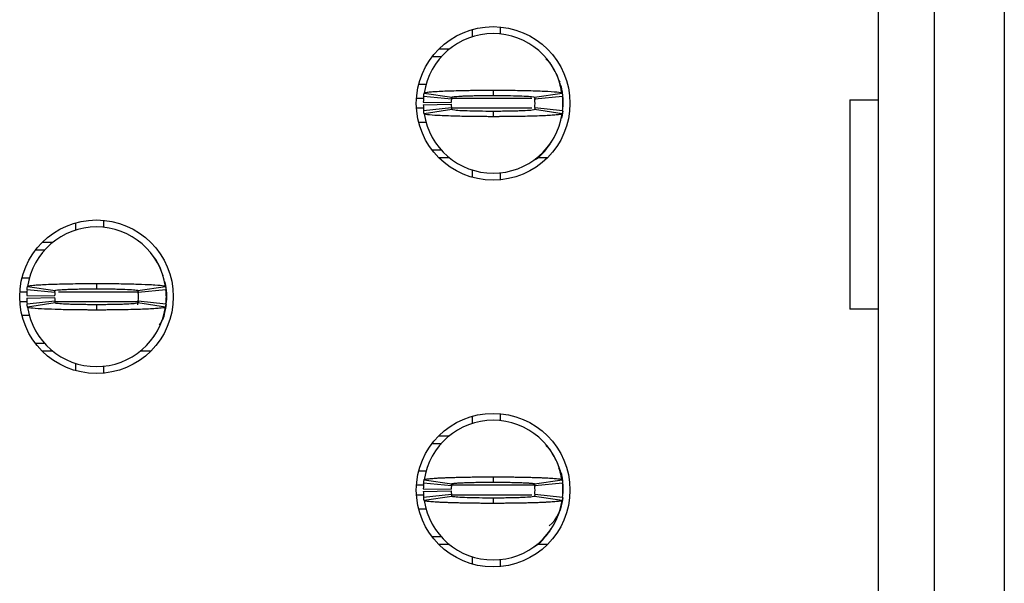
# Model space of a CAD drawing. Units: inches. Extents: x 0.1 to 16.9, y 0.1 to 10.9.
# Drawn here: x 5.1 to 5.6, y 7.8 to 8 of the extents above; entities that cross this region are included whole.
import ezdxf

# ---------------------------------------------------------------- set-up
doc = ezdxf.new("R2010")
doc.units = ezdxf.units.IN
doc.header["$MEASUREMENT"] = 0

msp = doc.modelspace()

# ---------------------------------------------------------------- linework, layer by layer
at = {"color": 7, "linetype": 'Continuous', "lineweight": 25}
for p, q in [((5.509470764031655, 6.149740239022536), (5.509470764031655, 8.237929716079506)), ((5.533092826147578, 6.149740239022536), (5.533092826147578, 8.237929716079506)), ((5.56262039004264, 8.237929716079506), (5.56262039004264, 6.149740239022536)), ((5.349431412819897, 8.044094355282134), (5.349431412819897, 8.041128789540602)), ((5.337620409261619, 8.042997887948617), (5.337620409261619, 8.03991616354896)), ((5.320718499513922, 8.03153162040792), (5.324558555153271, 8.03153162040792)), ((5.323576211501389, 8.03478054287609), (5.32800091038689, 8.03478054287609)), ((5.37052009420165, 8.028951490213803), (5.368743174728776, 8.030642830675294)), ((5.318235773194588, 8.01972215683185), (5.314991965667329, 8.01972215683185)), ((5.374421969126859, 8.021138940465045), (5.374625301777942, 8.020672545852875)), ((5.328850925567442, 8.013519988479828), (5.317099101325518, 8.014700934837435)), ((5.317279444242182, 8.016140598206322), (5.328959109317695, 8.014384138497093)), ((5.346478661930328, 8.017358504136968), (5.346478661930328, 8.015114530059547)), ((5.363998214542961, 8.014384138497093), (5.375677879618473, 8.016140598206322)), ((5.375858222535136, 8.014700934837435), (5.364106398293213, 8.013519988479828)), ((5.316956982967282, 8.012339042122221), (5.328765676552246, 8.012103204846634)), ((5.316956982967282, 8.011158095764614), (5.328765676552246, 8.011393933040202)), ((5.363994804582353, 8.014194060692889), (5.364130818011114, 8.013257751509212)), ((5.37600622582539, 8.013226071875177), (5.37600622582539, 8.010272825991326)), ((5.497338344186405, 8.013226071875177), (5.509470764031655, 8.013226071875177)), ((5.497338344186405, 8.013226071875177), (5.497338344186405, 7.92464277519698)), ((5.317099101325518, 8.0087962030494), (5.328850925567442, 8.009977149407007)), ((5.328959109317695, 8.00911475936941), (5.317279444242182, 8.007358299660183)), ((5.346478661930328, 8.008382607827288), (5.346478661930328, 8.006138633749869)), ((5.364051783924123, 8.009795871501145), (5.363927155363842, 8.009097159572725)), ((5.375677879618473, 8.007358299660183), (5.363998214542961, 8.00911475936941)), ((5.364106398293213, 8.009977149407007), (5.375858222535136, 8.0087962030494)), ((5.375898922064972, 8.009234437986873), (5.37600622582539, 8.010272825991326)), ((5.314991965667329, 8.003776741034654), (5.318164879013564, 8.003776741034654)), ((5.370492814516788, 7.994566767429055), (5.37105958296943, 7.995680834559256)), ((5.324558555153271, 7.991965517478916), (5.320718499513922, 7.991965517478916)), ((5.32800091038689, 7.988716595010746), (5.323576211501389, 7.988716595010746)), ((5.369381057359901, 7.988716595010746), (5.364956413473765, 7.988716595010746)), ((5.337620409261619, 7.983580974337874), (5.337620409261619, 7.980499249938218)), ((5.349431412819897, 7.982370108325902), (5.349431412819897, 7.979402782604701)), ((5.169903861737487, 7.961206352811412), (5.169903861737487, 7.958124628411754)), ((5.181714865295766, 7.962302820144927), (5.181714865295766, 7.959337254403396)), ((5.15585969147694, 7.952989007738883), (5.160284390362441, 7.952989007738883)), ((5.153001979489473, 7.949741845250381), (5.15684200762914, 7.949741845250381)), ((5.14727544564288, 7.937930621694644), (5.150331210342427, 7.937930621694644)), ((5.178762114406196, 7.935566968999761), (5.178762114406196, 7.933322994922341)), ((5.206908809253176, 7.938881010715669), (5.20660345278068, 7.939567402786409)), ((5.161134405542994, 7.931728453342622), (5.14938258130107, 7.932911159679897)), ((5.14956289671805, 7.934349063069114), (5.161242589293245, 7.932592603359887)), ((5.196230160113842, 7.932733401733372), (5.196414297986665, 7.931466216372005)), ((5.196281667018829, 7.932592603359887), (5.207961359594024, 7.934349063069114)), ((5.208141675011005, 7.932911159679897), (5.196389850769082, 7.931728453342622)), ((5.208289678301258, 7.931434536737972), (5.208289678301258, 7.92848129085412)), ((5.149240462942833, 7.930547506985015), (5.161049129028115, 7.930311669709427)), ((5.149240462942833, 7.929366560627408), (5.161049129028115, 7.929602397902996)), ((5.14938258130107, 7.927004667912194), (5.161134405542994, 7.928185614269801)), ((5.161242589293245, 7.927323224232204), (5.14956289671805, 7.925566764522976)), ((5.196414297986665, 7.928447851240417), (5.196073714421115, 7.926538273300024)), ((5.207961359594024, 7.925566764522976), (5.196281667018829, 7.927323224232204)), ((5.196389850769082, 7.928185614269801), (5.208141675011005, 7.927004667912194)), ((5.208182402040523, 7.927442902849666), (5.208289678301258, 7.92848129085412)), ((5.208289678301258, 7.929957913796046), (5.208289678301258, 7.92848129085412)), ((5.178762114406196, 7.926591072690082), (5.178762114406196, 7.924347098612661)), ((5.509470764031655, 7.92464277519698), (5.497338344186405, 7.92464277519698)), ((5.150529043057046, 7.921985205897448), (5.14727544564288, 7.921985205897448)), ((5.202776266992656, 7.912776992271517), (5.203343035445299, 7.91388929942205)), ((5.15684200762914, 7.91017398234171), (5.153001979489473, 7.91017398234171)), ((5.160284390362441, 7.906926819853208), (5.15585969147694, 7.906926819853208)), ((5.201664537335453, 7.906926819853208), (5.197239865949633, 7.906926819853208)), ((5.169903861737487, 7.901789439200668), (5.169903861737487, 7.898707714801011)), ((5.181714865295766, 7.900578573188695), (5.181714865295766, 7.897611247467495)), ((5.337620409261619, 7.879414817674205), (5.337620409261619, 7.876333093274548)), ((5.349431412819897, 7.880511285007721), (5.349431412819897, 7.877545719266189)), ((5.323576211501389, 7.871197472601676), (5.32800091038689, 7.871197472601676)), ((5.320718499513922, 7.867950310113175), (5.324558555153271, 7.867950310113175)), ((5.37052009420165, 7.86536841993939), (5.368743174728776, 7.867059760400881)), ((5.318235773194588, 7.856139086557437), (5.314991965667329, 7.856139086557437)), ((5.317279444242182, 7.852557527931908), (5.328959109317695, 7.850801068222681)), ((5.346478661930328, 7.853777193842223), (5.346478661930328, 7.851531459785135)), ((5.363998214542961, 7.850801068222681), (5.375677879618473, 7.852557527931908)), ((5.316956982967282, 7.848755971847808), (5.328765676552246, 7.848520134572221)), ((5.328850925567442, 7.849938678185084), (5.317099101325518, 7.85111962454269)), ((5.363994804582353, 7.850610990418476), (5.364130818011114, 7.849674681234799)), ((5.375858222535136, 7.85111962454269), (5.364106398293213, 7.849938678185084)), ((5.37600622582539, 7.849643001600765), (5.37600622582539, 7.846689755716914)), ((5.316956982967282, 7.847575025490201), (5.328765676552246, 7.847812622745457)), ((5.317099101325518, 7.845213132774988), (5.328850925567442, 7.846394079132595)), ((5.328959109317695, 7.845531689094997), (5.317279444242182, 7.84377522938577)), ((5.346478661930328, 7.844799537552875), (5.346478661930328, 7.842555563475455)), ((5.375677879618473, 7.84377522938577), (5.363998214542961, 7.845531689094997)), ((5.364106398293213, 7.846394079132595), (5.375858222535136, 7.845213132774988)), ((5.375898922064972, 7.84565136771246), (5.37600622582539, 7.846689755716914)), ((5.314991965667329, 7.840193670760241), (5.318164879013564, 7.840193670760241)), ((5.370492814516788, 7.830985457134311), (5.37105958296943, 7.832097764284843)), ((5.324558555153271, 7.828382447204503), (5.320718499513922, 7.828382447204503)), ((5.32800091038689, 7.825135284716001), (5.323576211501389, 7.825135284716001)), ((5.369381057359901, 7.825135284716001), (5.364956413473765, 7.825135284716001)), ((5.337620409261619, 7.819997904063461), (5.337620409261619, 7.816917939643473)), ((5.349431412819897, 7.818787038051489), (5.349431412819897, 7.815819712330288))]:
    msp.add_line(p, q, dxfattribs=at)
at = {"color": 8, "linetype": 'Continuous', "lineweight": 25}
for p, q in [((5.317023532198499, 8.013815665064147), (5.314064181385173, 8.013815665064147)), ((5.362846527847344, 8.013815665064147), (5.329151442095849, 8.013815665064147)), ((5.317233794769528, 8.009681472822688), (5.314064181385173, 8.009681472822688)), ((5.362846527847344, 8.009681472822688), (5.329138077250241, 8.009681472822688)), ((5.146347633861041, 7.932024129926941), (5.149598453807292, 7.932024129926941)), ((5.162727599638279, 7.932024129926941), (5.196449057585119, 7.932024129926941)), ((5.146347633861041, 7.927889937685482), (5.149566636674846, 7.927889937685482)), ((5.161260574085484, 7.927889937685482), (5.196449057585119, 7.927889937685482)), ((5.317265529402928, 7.850232594789734), (5.314064181385173, 7.850232594789734)), ((5.364165577609568, 7.850232594789734), (5.329151442095849, 7.850232594789734)), ((5.317233794769528, 7.846098402548275), (5.314064181385173, 7.846098402548275)), ((5.362846527847344, 7.846098402548275), (5.329023678571785, 7.846098402548275))]:
    msp.add_line(p, q, dxfattribs=at)
at = {"color": 7, "linetype": 'Continuous', "lineweight": 25, "flags": 128}
for points in [[(5.375291069086941, 8.018208574316885), (5.375665779758251, 8.01668091196457), (5.37600622582539, 8.013226071875177)], [(5.375914266887707, 8.008470606810716), (5.375665779758251, 8.006816225922265), (5.375358058313076, 8.00552440084554)], [(5.207574549062493, 7.936417039179678), (5.207949259733803, 7.934889376827364), (5.208289678301258, 7.931434536737972)], [(5.208198929349598, 7.926689631551521), (5.207949259733803, 7.925024690785059), (5.207574576562175, 7.923498788412413)], [(5.375291124086306, 7.854625504042471), (5.375665779758251, 7.853099601669826), (5.37600622582539, 7.849643001600765)], [(5.375914266887707, 7.844887536536303), (5.375665779758251, 7.843233155647853), (5.375291124086306, 7.841707253275207)]]:
    msp.add_lwpolyline(points, dxfattribs=at)
at = {"color": 7, "linetype": 'Continuous', "lineweight": 25}
for centre in [(5.346478658392768, 8.011748873709944), (5.178762122959697, 7.92995753512727), (5.346478658392768, 7.84816619654459)]:
    msp.add_circle(centre, 0.03248031496062964, dxfattribs=at)
for centre, radius, start, end in [((5.346478658392768, 8.011748873709944), 0.0295275590551185, 90, 171.4478225624062), ((5.346478658392768, 8.011748873709944), 0.0295275590551185, 8.552177437586701, 90), ((5.346478658392768, 8.011748873709944), 0.02952755905511817, 174.2608295227276, 178.8540080016096), ((5.346478658392768, 8.011748873709944), 0.02952755905511906, 354.2608295227354, 5.739170477272221), ((5.346478658392768, 8.011748873709944), 0.02952755905511794, 181.1459919983843, 185.7391704772664), ((5.346478658392768, 8.011748873709944), 0.0177165354330708, 174.2608295227124, 178.8540080016096), ((5.346478658392768, 8.011748873709944), 0.01771653543307073, 181.1459919983797, 185.7391704772595), ((5.346478658392768, 8.011748873709944), 0.0177165354330719, 354.2608295227308, 5.739170477275535), ((5.346478658392768, 8.011748873709944), 0.02952755905511761, 188.5521774375809, 270.0000000000008), ((5.346478658392768, 8.011748873709944), 0.02952755905511892, 270.0000000000008, 351.4478225624144), ((5.178762122959697, 7.92995753512727), 0.02952755905511761, 90, 171.4478225624201), ((5.178762122959697, 7.92995753512727), 0.02952755905511761, 8.552177437579886, 90), ((5.178762122959697, 7.92995753512727), 0.02952755905511817, 174.2608295227276, 178.8540080016096), ((5.178762122959697, 7.92995753512727), 0.01771653543307092, 174.260829522727, 178.8540080016096), ((5.178762122959697, 7.92995753512727), 0.01771653543307092, 354.2608295227279, 5.739170477261533), ((5.178762122959697, 7.92995753512727), 0.02952755905511817, 354.2608295227284, 5.739170477265534), ((5.178762122959697, 7.92995753512727), 0.02952755905511801, 181.1459919983912, 185.7391704772664), ((5.178762122959697, 7.92995753512727), 0.0177165354330708, 181.1459919983912, 185.7391704772623), ((5.178762122959697, 7.92995753512727), 0.0295275590551185, 188.5521774375807, 270.0000000000008), ((5.178762122959697, 7.92995753512727), 0.0295275590551185, 270.0000000000008, 351.4478225624209), ((5.346478658392768, 7.84816619654459), 0.0295275590551185, 90, 171.447822562413), ((5.346478658392768, 7.84816619654459), 0.0295275590551185, 8.552177437586701, 90), ((5.358289682014816, 7.850233125678449), 0.01771653543307112, 6.619770682187333, 24.41454894354247), ((5.346478658392768, 7.84816619654459), 0.02952755905511826, 174.2608295227259, 178.8540080016096), ((5.346478658392768, 7.84816619654459), 0.0177165354330708, 174.2608295227153, 178.8540080016096), ((5.346478658392768, 7.84816619654459), 0.01771653543307109, 354.260829522751, 5.739170477272965), ((5.346478658392768, 7.84816619654459), 0.02952755905511914, 354.2608295227354, 5.739170477273936), ((5.346478658392768, 7.84816619654459), 0.02952755905511792, 181.1459919983826, 185.7391704772664), ((5.346478658392768, 7.84816619654459), 0.01771653543307079, 181.1459919983884, 185.7391704772623), ((5.358289682014816, 7.846099267410735), 0.01771653543307053, 312.337815937964, 356.0611245830685), ((5.346478658392768, 7.84816619654459), 0.02952755905511761, 188.5521774375809, 270.0000000000008), ((5.346478658392768, 7.84816619654459), 0.02952755905511879, 270.0000000000008, 351.447822562416)]:
    msp.add_arc(centre, radius, start, end, dxfattribs=at)
for points, knots in [([(5.375531746306618, 8.015795642191282), (5.375121981145988, 8.018205914514004), (5.374319907242205, 8.022923779078416), (5.371749867221707, 8.026957436305798), (5.370492814516788, 8.028930370457784)], [0, 0, 0, 0, 0.5108820505152655, 0.9999999999999999, 0.9999999999999999, 0.9999999999999999, 0.9999999999999999]), ([(5.375664734770323, 8.015822041886311), (5.375608523924347, 8.017163139324257), (5.375537062263724, 8.018868095873295), (5.374678645237634, 8.020297165322347), (5.374495448278021, 8.020602146666132)], [0, 0, 0, 0, 0.7865874580242316, 0.9999999999999999, 0.9999999999999999, 0.9999999999999999, 0.9999999999999999]), ([(5.317099101325518, 8.014700934837435), (5.317121083945966, 8.01490650918276), (5.317157660366824, 8.015248560021991), (5.317219467406097, 8.015731075423123), (5.317259451990874, 8.016004090798912), (5.317279444242182, 8.016140598206322)], [0, 0, 0, 0, 0.4295984200795612, 0.7147997960690766, 1, 1, 1, 1]), ([(5.317279444242182, 8.016140598206322), (5.31752805465015, 8.016260110070693), (5.317918973953142, 8.016448032592125), (5.319946461458879, 8.016650978290759), (5.321893173798078, 8.016801964841024), (5.324289842565483, 8.016937461879337), (5.328945097670231, 8.01713062305983), (5.334027951820051, 8.017251196175616), (5.338751176142075, 8.017318563741263), (5.340813915914462, 8.017335774232205), (5.342482254271007, 8.017349315065037), (5.343531450918474, 8.017350918484432), (5.344267624748445, 8.017357251655024), (5.345004892064965, 8.017356170084577), (5.345706963552702, 8.017358818617197), (5.346303954792569, 8.0173585753331), (5.346478661930328, 8.017358504136968)], [0, 0, 0, 0, 0.1858404238282486, 0.292218694879951, 0.3452891343637348, 0.4516368354965277, 0.5580155159670355, 0.7730870049100488, 0.8286952820974588, 0.884308696033991, 0.912096632498186, 0.9398784169609768, 0.9537701182173332, 0.9607143877290442, 0.9885032201201427, 0.9999999999999999, 0.9999999999999999, 0.9999999999999999, 0.9999999999999999]), ([(5.328959109317695, 8.014384138497093), (5.329163972607411, 8.014465873222282), (5.329573604950147, 8.014629305074854), (5.332130618468882, 8.014812819601486), (5.334830223987243, 8.014934782182621), (5.3371766107333, 8.015005897969587), (5.339779360423365, 8.015063364696545), (5.342099740183187, 8.015094279430313), (5.343768441809238, 8.015106602779436), (5.344608407898112, 8.015110467168832), (5.345089918414098, 8.015112646526976), (5.345451486130655, 8.015115022728203), (5.345914334141741, 8.015114281770694), (5.346256904933035, 8.015114432492515), (5.346478661930328, 8.01511453005955)], [0, 0, 0, 0, 0.2152641158004291, 0.4304292105445595, 0.5370126615062685, 0.6435069335798057, 0.7498908562332953, 0.8563084124975556, 0.9093793125749763, 0.9359008328502386, 0.9491545560490484, 0.9624103302424469, 0.9756670080856281, 0.9999999999999999, 0.9999999999999999, 0.9999999999999999, 0.9999999999999999]), ([(5.346478661930328, 8.017358504136968), (5.346827693381635, 8.017358610606204), (5.347525772726297, 8.017358823549692), (5.348920388780954, 8.017356693521497), (5.351355271822767, 8.017342814772629), (5.356174830255123, 8.017302059824965), (5.36308683959724, 8.017165507905226), (5.370037654912124, 8.016894477637404), (5.374768208404264, 8.01653189997274), (5.375382774721945, 8.016267539749029), (5.375677879618473, 8.016140598206322)], [0, 0, 0, 0, 0.0230018946066897, 0.04600487277825522, 0.09203277875870135, 0.184271342480228, 0.3702344814161671, 0.585642481888275, 0.8010321604201136, 1, 1, 1, 1]), ([(5.346478661930328, 8.015114530059547), (5.34672032538174, 8.015114510053674), (5.347022359186605, 8.015114485050105), (5.347565781631392, 8.015114608801275), (5.34834955351312, 8.015112347683385), (5.351013050143873, 8.01509548542457), (5.355258010088956, 8.015031538252119), (5.35987412218856, 8.014873826188907), (5.363262090358964, 8.014652825161942), (5.363744118793631, 8.014476883907346), (5.363998214542961, 8.014384138497096)], [0, 0, 0, 0, 0.02657337751292546, 0.03321171766532481, 0.05978540285407908, 0.1129575891277809, 0.3285351794577991, 0.5441576534329309, 0.759707946053417, 1, 1, 1, 1]), ([(5.375677879618473, 8.016140598206322), (5.375707579885205, 8.015935024274622), (5.375756997380414, 8.015592975198894), (5.375815260985763, 8.015110459010154), (5.375843902068635, 8.014837442418813), (5.375858222535136, 8.014700934837435)], [0, 0, 0, 0, 0.4296011294509659, 0.7148020570697238, 1, 1, 1, 1]), ([(5.328850925567442, 8.013519988479828), (5.328864114252013, 8.013643735315114), (5.328886045943086, 8.013849516062107), (5.328923235584822, 8.014137806045317), (5.328947149963661, 8.014302017770737), (5.328959109317695, 8.014384138497093)], [0, 0, 0, 0, 0.4299088333552435, 0.7149028147831269, 1, 1, 1, 1]), ([(5.363998214542961, 8.014384138497096), (5.364016018452074, 8.014260364691498), (5.364045631931305, 8.014054490071594), (5.364080641272316, 8.013766382011358), (5.364097812622568, 8.013602119628423), (5.364106398293213, 8.013519988479828)], [0, 0, 0, 0, 0.4298069478946453, 0.7149036227664924, 1, 1, 1, 1]), ([(5.375898922064972, 8.014264459879634), (5.375922258226097, 8.014088419582478), (5.375969117593002, 8.013734927985002), (5.375993823542363, 8.013396141347318), (5.37600622582539, 8.013226071875177)], [0, 0, 0, 0, 0.4980041913673535, 1, 1, 1, 1]), ([(5.317279444242182, 8.007358299660186), (5.317249744047379, 8.007564222339594), (5.317200326821481, 8.007906850650045), (5.317142062640994, 8.008386125426604), (5.317113421750279, 8.008659510639536), (5.317099101325518, 8.008796203049403)], [0, 0, 0, 0, 0.4296020592473435, 0.7148014398087436, 1, 1, 1, 1]), ([(5.346478661930328, 8.006138633749869), (5.346129629927565, 8.006138329124205), (5.345431548000679, 8.006137719857238), (5.344036926008907, 8.006143814301131), (5.341602012006899, 8.006151635737913), (5.336782518489224, 8.006200347443748), (5.329870454205095, 8.006329494276581), (5.322919675494917, 8.006603400189196), (5.318189101230591, 8.00696458847882), (5.317574545359299, 8.007230576121616), (5.317279444242182, 8.007358299660183)], [0, 0, 0, 0, 0.02300186670161813, 0.0460049144545496, 0.09203378722801026, 0.184271407218414, 0.3702336412305306, 0.5856413803773965, 0.801030797606221, 1, 1, 1, 1]), ([(5.328850925567442, 8.00997714940701), (5.328864114258614, 8.009853472499932), (5.328886045960665, 8.009647808037755), (5.328923235492989, 8.00935886962545), (5.32894714995115, 8.00919613915128), (5.328959109317695, 8.00911475936941)], [0, 0, 0, 0, 0.4299093900826635, 0.7149037405747571, 1, 1, 1, 1]), ([(5.346478661930328, 8.008382607827288), (5.346236998825884, 8.008383451661611), (5.345934947316204, 8.008384506358942), (5.345391523596041, 8.008384235295209), (5.344607752439322, 8.008386585756275), (5.341944283588947, 8.00840348730367), (5.337699294643129, 8.008465048747134), (5.333083188907467, 8.008622881670474), (5.32969517144848, 8.008846691869078), (5.329213182292706, 8.009022228176104), (5.328959109317695, 8.00911475936941)], [0, 0, 0, 0, 0.02657339896845257, 0.03321373899529507, 0.05978535712863153, 0.1129574297070913, 0.328533642443501, 0.5441556553646291, 0.7597088494706254, 1, 1, 1, 1]), ([(5.363998214542961, 8.00911475936941), (5.363793350688667, 8.009032468074013), (5.363383719734975, 8.008867924348468), (5.360826754019935, 8.00868257300515), (5.358127047819585, 8.008565447285134), (5.355780761061916, 8.008489949477285), (5.35317794155357, 8.008435849153445), (5.350857569281059, 8.008406159055264), (5.349188889277011, 8.008390012758586), (5.348348914937564, 8.008387042370979), (5.347867408392667, 8.00838387603697), (5.347505834851677, 8.008384452223837), (5.347042989391221, 8.008384541430372), (5.346700418964988, 8.008383367652236), (5.346478661930328, 8.008382607827288)], [0, 0, 0, 0, 0.2152664382504245, 0.4304312085811315, 0.5370125353319533, 0.6435082617416971, 0.7498907969388028, 0.8563081927528572, 0.9093795203673064, 0.935901000654962, 0.9491547038705783, 0.9624103017646879, 0.9756669596202208, 0.9999999999999999, 0.9999999999999999, 0.9999999999999999, 0.9999999999999999]), ([(5.375677879618473, 8.007358299660183), (5.375429255650295, 8.007239566743207), (5.375038313009912, 8.007052868089794), (5.373010910574147, 8.006844542518293), (5.37106409901265, 8.006698586835405), (5.36866751750508, 8.006558391703404), (5.364012205563869, 8.00636800288297), (5.358929425632242, 8.00624148203258), (5.354206118187955, 8.00618228595719), (5.352143432473849, 8.006158797853178), (5.350475052686964, 8.006151696256538), (5.349425888486257, 8.006143548969316), (5.348689672554715, 8.006143080604527), (5.347952422945955, 8.006138096913885), (5.347250340932399, 8.00613870608151), (5.346653368828634, 8.006138650125633), (5.346478661930328, 8.006138633749869)], [0, 0, 0, 0, 0.1858402091106717, 0.2922198634802019, 0.3452888233012539, 0.4516377120053306, 0.5580162695673127, 0.7730875100195617, 0.8286952270832957, 0.8843089385830508, 0.9120966015645076, 0.9398785417063198, 0.9537700659679458, 0.9607156385452726, 0.9885032334033708, 1, 1, 1, 1]), ([(5.364106398293213, 8.00997714940701), (5.364093209602041, 8.009853472499932), (5.364071277899989, 8.009647808037755), (5.364034088367664, 8.00935886962545), (5.364010173909506, 8.00919613915128), (5.363998214542961, 8.00911475936941)], [0, 0, 0, 0, 0.4299093900826635, 0.7149037405747571, 1, 1, 1, 1]), ([(5.375858222535136, 8.0087962030494), (5.375836253098323, 8.00859027995736), (5.375799698723673, 8.008247649879081), (5.375737769354584, 8.007768375914479), (5.375697842886566, 8.007494991900538), (5.375677879618473, 8.007358299660186)], [0, 0, 0, 0, 0.4295993502846859, 0.714799188199803, 1, 1, 1, 1]), ([(5.363661398433889, 7.98774332625403), (5.363688558189955, 7.987756782214644), (5.36657613902131, 7.989187397933017), (5.368557075173901, 7.991880066024264), (5.37051937920991, 7.994547407652701)], [0, 0, 0, 0, 0.009405712827672679, 1, 1, 1, 1]), ([(5.206190792547766, 7.940780028778049), (5.20616914613672, 7.940872313768335), (5.205618605687703, 7.943219428949805), (5.204168936958112, 7.945218430991386), (5.202776266992656, 7.947138835320574)], [0, 0, 0, 0, 0.03931847529900508, 1, 1, 1, 1]), ([(5.14956289671805, 7.934349063069114), (5.149627599517407, 7.934405489452919), (5.149822697729642, 7.934575631807065), (5.151508027228722, 7.934809401830129), (5.154399136425458, 7.935028086128852), (5.157445255975085, 7.935187090987241), (5.162301943423082, 7.935369722988685), (5.168087440270069, 7.935495211237076), (5.173472835846209, 7.935551359975501), (5.175899215518307, 7.935561633900821), (5.177422060969358, 7.935566596916757), (5.178187700447063, 7.935566809506368), (5.178762114406196, 7.935566968999761)], [0, 0, 0, 0, 0.0886694559603551, 0.2673648205326186, 0.3737639338302086, 0.4801228857778599, 0.5864866767899404, 0.801582698642193, 0.8995524878979172, 0.9496175514574481, 0.9622010324952331, 0.9999999999999999, 0.9999999999999999, 0.9999999999999999, 0.9999999999999999]), ([(5.178762114406196, 7.935566968999761), (5.179097947351774, 7.935566901988768), (5.179601672146978, 7.935566801477191), (5.180440554390954, 7.935567387783302), (5.181613443499806, 7.935561874126671), (5.183282694836871, 7.935553976444646), (5.187267374353786, 7.935521774652327), (5.191760294118699, 7.935451413477104), (5.197459880165144, 7.935292922697175), (5.200972570014529, 7.935150926086773), (5.204834285929402, 7.934912848898438), (5.207417208507734, 7.934666877503133), (5.207806484060579, 7.934439518976026), (5.207961359594024, 7.934349063069114)], [0, 0, 0, 0, 0.02211070888768483, 0.03316444218147812, 0.05527646719529346, 0.09951770291195741, 0.1437592839300864, 0.3223678816028608, 0.4109799279457383, 0.5895745630395777, 0.642672101287039, 0.8578350257967441, 1, 1, 1, 1]), ([(5.14938258130107, 7.932911159679897), (5.149403668628935, 7.933108607292458), (5.14943971200811, 7.933446093351029), (5.149501350983676, 7.933926852040591), (5.149542379053833, 7.934208309462051), (5.14956289671805, 7.934349063069114)], [0, 0, 0, 0, 0.4134387278677689, 0.7066674796285085, 1, 1, 1, 1]), ([(5.161134405542994, 7.931728453342622), (5.161147062638443, 7.93184750450014), (5.161168688999848, 7.932050919522837), (5.161205672784437, 7.93233923371414), (5.161230282346135, 7.932508136899489), (5.161242589293245, 7.932592603359887)], [0, 0, 0, 0, 0.4136469809114488, 0.7067718766255338, 1, 1, 1, 1]), ([(5.161242589293245, 7.932592603359887), (5.161447821834481, 7.932673997828427), (5.161858303536171, 7.932836793356614), (5.164411367612014, 7.933024554290796), (5.167115105295879, 7.93314267098132), (5.1694600641697, 7.933214483785552), (5.172062951149194, 7.933271943341802), (5.174383583937898, 7.933302283418248), (5.176219160442012, 7.933317061394142), (5.17721379430066, 7.933318567354927), (5.177779224832116, 7.933323216489794), (5.178140835871212, 7.933322795165244), (5.17845138513459, 7.933323010388356), (5.178710123111514, 7.933322997510117), (5.178762114406196, 7.933322994922341)], [0, 0, 0, 0, 0.2152621378364873, 0.4305417070608097, 0.5370294036140153, 0.6435226971601774, 0.7499065377599717, 0.8563240748477691, 0.9093944872808541, 0.9545777264352152, 0.9659280073318578, 0.9716007736776933, 0.9942934061630796, 0.9999999999999999, 0.9999999999999999, 0.9999999999999999, 0.9999999999999999]), ([(5.178762114406196, 7.933322994922345), (5.179003786179716, 7.93332297504681), (5.179305837254931, 7.933322950205556), (5.179849264975884, 7.933323073149684), (5.180632944052155, 7.933320827238822), (5.182315046001567, 7.933310004508006), (5.184669132372468, 7.933284376959029), (5.187329975395086, 7.933231888964897), (5.189354245287754, 7.933177356371935), (5.191927871042118, 7.933081540298563), (5.194624604884686, 7.932929838516429), (5.196116850513508, 7.93274603738113), (5.19624538634667, 7.932626378432426), (5.196281667018829, 7.932592603359887)], [0, 0, 0, 0, 0.02652191278636524, 0.03314815030832836, 0.05966735838217336, 0.1127355507599819, 0.2191691273401234, 0.3256001284806402, 0.4319749308753876, 0.485097808432809, 0.7001725933416119, 0.9153703712189768, 1, 1, 1, 1]), ([(5.196281667018829, 7.932592603359891), (5.196298835683753, 7.93247352700351), (5.196328177934427, 7.932270018558696), (5.196363333232773, 7.931981884690875), (5.196381011593476, 7.93181293042847), (5.196389850769082, 7.931728453342622)], [0, 0, 0, 0, 0.4135450904817764, 0.7067727026803049, 1, 1, 1, 1]), ([(5.207961359594024, 7.934349063069118), (5.207989963973807, 7.934150870096274), (5.208038867713524, 7.933812027666136), (5.208097433955015, 7.93333132032254), (5.208126928043091, 7.933051212745475), (5.208141675011005, 7.9329111596799)], [0, 0, 0, 0, 0.4133408264803311, 0.7066719273921904, 1, 1, 1, 1]), ([(5.208182402040523, 7.932472924742425), (5.208205726752626, 7.932296884444731), (5.208252563130028, 7.931943392843907), (5.208277273699085, 7.931604606209538), (5.208289678301258, 7.931434536737972)], [0, 0, 0, 0, 0.4980041881694874, 0.9999999999999999, 0.9999999999999999, 0.9999999999999999, 0.9999999999999999]), ([(5.161134405542994, 7.928185614269801), (5.161147062611288, 7.928066243943884), (5.16116868888665, 7.927862283952645), (5.161205672882476, 7.927577153657653), (5.16123028236069, 7.927407877432438), (5.161242589293245, 7.927323224232204)], [0, 0, 0, 0, 0.413647516848759, 0.7067714967076352, 1, 1, 1, 1]), ([(5.178762114406196, 7.926591072690084), (5.178520452089069, 7.926591916226979), (5.178218410721561, 7.92659297052058), (5.17767499127635, 7.926592701367081), (5.176891303086189, 7.926595017720506), (5.175209200312778, 7.926606083921748), (5.172855094067497, 7.926629180990947), (5.170194249193161, 7.926681688819606), (5.1681700286013, 7.926738687591581), (5.165596360265669, 7.926834226323982), (5.162899621673485, 7.926982823127994), (5.161407410346059, 7.927170055277788), (5.161278870725664, 7.927289507731953), (5.161242589293245, 7.927323224232204)], [0, 0, 0, 0, 0.0265209713862086, 0.03314720540773446, 0.05966639947229843, 0.1127355606109185, 0.2191683996464625, 0.3255984284801199, 0.4319746743949717, 0.485098281846146, 0.7001702004093409, 0.9153704159262037, 1, 1, 1, 1]), ([(5.196281667018829, 7.927323224232207), (5.196076427906473, 7.927240914233312), (5.195665938489721, 7.927076289747009), (5.193112879857853, 7.926891169887239), (5.1904091249828, 7.926773873946628), (5.188064237037631, 7.926698367546031), (5.18546127604558, 7.926644515772695), (5.18314064179289, 7.926614023307764), (5.181305072923723, 7.926597835062613), (5.180310444340797, 7.926592612665364), (5.179745010821931, 7.926592804606712), (5.17938341090652, 7.92659298246983), (5.179072863020934, 7.926590924794206), (5.178814114893977, 7.92659104794128), (5.178762114406196, 7.926591072690082)], [0, 0, 0, 0, 0.2152645907404628, 0.4305409202258332, 0.5370284341289658, 0.6435231599023615, 0.7499055909951879, 0.8563239041984839, 0.9093947331534916, 0.9545778948085529, 0.9659279736849992, 0.9715997254964731, 0.9942924103658964, 1, 1, 1, 1]), ([(5.196389850769082, 7.928185614269801), (5.196377193700788, 7.928066243943884), (5.196355567425425, 7.927862283952645), (5.196318583429599, 7.927577153657653), (5.196293973951385, 7.927407877432438), (5.196281667018829, 7.927323224232204)], [0, 0, 0, 0, 0.413647516848759, 0.7067714967076352, 1, 1, 1, 1]), ([(5.205238203552155, 7.918097410809589), (5.205356885175195, 7.918227516252887), (5.206811771981105, 7.919822444667029), (5.20792629924199, 7.923332058979177), (5.208186237580847, 7.92659247641217), (5.208289678301258, 7.927889937685482)], [0, 0, 0, 0, 0.05076023696586522, 0.6222563960220073, 0.9999999999999999, 0.9999999999999999, 0.9999999999999999, 0.9999999999999999]), ([(5.14956289671805, 7.925566764522976), (5.14953429241546, 7.925765339321077), (5.14948538895708, 7.926104833505319), (5.149426821912022, 7.926581726700105), (5.149397328192981, 7.926863687301731), (5.14938258130107, 7.927004667912194)], [0, 0, 0, 0, 0.4133408264776853, 0.7066697689735105, 1, 1, 1, 1]), ([(5.178762114406196, 7.924347098612661), (5.178426281622733, 7.92434795378331), (5.17792256648564, 7.924349236452603), (5.177083692729521, 7.924348353852626), (5.17591080384833, 7.924354013572804), (5.174241551725768, 7.92436184518344), (5.170256872066871, 7.924393958043678), (5.165764006334796, 7.924465997263442), (5.160064284529752, 7.924619166939492), (5.156551770990476, 7.924767197576319), (5.152689854502754, 7.924998563039993), (5.150107016765714, 7.92524704228898), (5.14971776414006, 7.925475765195992), (5.14956289671805, 7.925566764522976)], [0, 0, 0, 0, 0.02211073549624478, 0.03316386222581232, 0.05527588010926456, 0.09951770068543003, 0.1437586747546477, 0.3223672148323283, 0.4109788558978292, 0.5895741455703596, 0.6426706763110196, 0.8578335314381251, 1, 1, 1, 1]), ([(5.207961359594024, 7.92556676452298), (5.207896657490259, 7.925510348641719), (5.207701561251785, 7.925340237848046), (5.206016206502023, 7.925106111522619), (5.203125067322771, 7.924888392965267), (5.20007902915353, 7.924726264574574), (5.195222298478046, 7.924545176606242), (5.1894368376992, 7.924415964960915), (5.184051391239509, 7.924366252070254), (5.181625026457626, 7.924352301083678), (5.18010217654126, 7.924347525624168), (5.179336528173082, 7.924347281649918), (5.178762114406196, 7.924347098612661)], [0, 0, 0, 0, 0.08866932546530584, 0.2673645965066759, 0.3737635532164378, 0.4801232404068979, 0.5864868748831342, 0.8015825801780597, 0.8995524394000888, 0.9496170237117647, 0.9622010881240636, 1, 1, 1, 1]), ([(5.208141675011005, 7.927004667912194), (5.208120587800003, 7.926806134526603), (5.208084544808763, 7.926466794389269), (5.208022905043794, 7.925989602294076), (5.207981877213711, 7.925707727414779), (5.207961359594024, 7.925566764522976)], [0, 0, 0, 0, 0.4134408863383058, 0.7066674792799461, 1, 1, 1, 1]), ([(5.375531746306618, 7.852212571916869), (5.375121981145988, 7.854622844239588), (5.374319907242205, 7.859340708804011), (5.371749867221707, 7.863374366031382), (5.370492814516788, 7.86534730018337)], [0, 0, 0, 0, 0.5108820505152655, 0.9999999999999999, 0.9999999999999999, 0.9999999999999999, 0.9999999999999999]), ([(5.37600622582539, 7.850232594789734), (5.375924660272148, 7.852273445061376), (5.375822721701232, 7.854824048249613), (5.374545688230033, 7.856962958432398), (5.374290465645998, 7.857390432101787)], [0, 0, 0, 0, 0.8001441702259197, 1, 1, 1, 1]), ([(5.317099101325518, 7.851119624542694), (5.317121083863082, 7.851325547631691), (5.317157660035281, 7.851668177700756), (5.317219467678703, 7.852147451694023), (5.31725945203117, 7.852420835694081), (5.317279444242182, 7.852557527931908)], [0, 0, 0, 0, 0.4295993498686134, 0.714799178804173, 1, 1, 1, 1]), ([(5.317279444242182, 7.852557527931908), (5.31729833591991, 7.852586858147553), (5.317336194552652, 7.852645635450348), (5.317586168433251, 7.852734388020392), (5.31798147586845, 7.85282157957906), (5.318558114397749, 7.852913871792039), (5.319336564284385, 7.85300510850663), (5.32032980136779, 7.853098030130473), (5.321503925817916, 7.853188529540585), (5.322850301542577, 7.853273314170473), (5.324359610301419, 7.853351788025377), (5.326025706325465, 7.853426344563552), (5.327828155352593, 7.853494947088344), (5.329763177127328, 7.853556155305277), (5.331831048493036, 7.853614207512787), (5.334026286814642, 7.853660437766808), (5.336344160480968, 7.853700906329994), (5.338751520404813, 7.853735567677822), (5.340813873107082, 7.853752698093572), (5.342482262513967, 7.85376624051831), (5.343531449835661, 7.853767866288441), (5.344267624876024, 7.853774155914027), (5.345004891825258, 7.853773197160691), (5.345706966687271, 7.853774474023496), (5.346303954963175, 7.853776578092308), (5.346478661930328, 7.853777193842223)], [0, 0, 0, 0, 0.04593896154243277, 0.09206097513684686, 0.138931126050603, 0.1861117258098535, 0.2390336366023545, 0.2923839433924429, 0.345356161172306, 0.3982976639522477, 0.4515991940453396, 0.5045360793998781, 0.557871488125623, 0.6108438868514254, 0.6641509117160035, 0.718633549347901, 0.7735069062224493, 0.829012264726868, 0.8845227504734166, 0.9122592575826919, 0.9399896240765638, 0.9538556148511335, 0.9607870320482498, 0.9885244334262651, 1, 1, 1, 1]), ([(5.346478661930328, 7.853777193842223), (5.346827693071307, 7.853776560261355), (5.347525771302156, 7.853775293070672), (5.348920392088701, 7.853773884492172), (5.350657524494424, 7.853763672573836), (5.352724627685528, 7.853748038861008), (5.354758846586269, 7.853727628201442), (5.356753963352177, 7.853698593872669), (5.358706622075931, 7.853665474377776), (5.360611757330077, 7.853625335133315), (5.362528687827722, 7.853574846417387), (5.36443383651086, 7.853520165714321), (5.366302728227709, 7.853451656079788), (5.368051700805925, 7.85337882446004), (5.36964257689694, 7.853298358700148), (5.371057124238538, 7.853214580035739), (5.372297014081587, 7.853126314785594), (5.373367643607393, 7.853031084224047), (5.374218108591757, 7.852936218519562), (5.37486458061916, 7.852843078582445), (5.375315745542735, 7.852748603537312), (5.375610777306347, 7.852654512511065), (5.375655470604626, 7.852589916216433), (5.375677879618473, 7.852557527931908)], [0, 0, 0, 0, 0.02292476302417406, 0.04585057358969698, 0.09172407072407224, 0.1375960418803779, 0.1837138884006839, 0.2295893975861637, 0.2756960873418063, 0.3225502709736032, 0.369669182109869, 0.422590259696484, 0.4759203547736579, 0.5304395949258665, 0.5853183534136984, 0.6382585221349603, 0.6915663983163367, 0.7460406467153324, 0.8009453993938738, 0.8499034397564814, 0.8992764892979297, 0.9494976957849397, 1, 1, 1, 1]), ([(5.375677879618473, 7.852557527931912), (5.375707579813277, 7.852351605252511), (5.375756997039174, 7.852008976942063), (5.375815261219661, 7.851529702165478), (5.375843902110375, 7.851256316952555), (5.375858222535136, 7.851119624542694)], [0, 0, 0, 0, 0.4296020592473435, 0.7148014398087436, 1, 1, 1, 1]), ([(5.328850925567442, 7.849938678185084), (5.32886411426744, 7.850061652834992), (5.328886046010521, 7.850266149747332), (5.328923235580851, 7.850554796945359), (5.328947149962337, 7.850718967890269), (5.328959109317695, 7.850801068222681)], [0, 0, 0, 0, 0.4299080945930248, 0.7149024453351484, 1, 1, 1, 1]), ([(5.328959109317695, 7.850801068222681), (5.328973992922186, 7.850823329840479), (5.329003831567587, 7.85086795992454), (5.3292024527497, 7.850925329818746), (5.329517493013736, 7.850979409982433), (5.329958559958534, 7.851041337966882), (5.33051228986894, 7.85110348379415), (5.331176908727296, 7.851157320429273), (5.331956089413189, 7.851209711044082), (5.332844702855605, 7.851260615296018), (5.333816593623723, 7.851306926507092), (5.334871291925014, 7.851348678887188), (5.336003380984272, 7.851388420464635), (5.337206711134924, 7.851420877330642), (5.338476069422195, 7.851451148519645), (5.339799644199837, 7.851477814084012), (5.341169938358826, 7.851498754872167), (5.342574876728428, 7.851515505905703), (5.343768475738237, 7.851521112366189), (5.344608396398466, 7.851530767730171), (5.345089921864228, 7.851528942492602), (5.345451485600025, 7.851532118227303), (5.345914334409161, 7.851531127951882), (5.346256905038119, 7.85153132938867), (5.346478661930328, 7.851531459785135)], [0, 0, 0, 0, 0.05303729820629528, 0.1063291580470805, 0.1608010737781113, 0.2157260378843, 0.2687285952025772, 0.3220412607281042, 0.3765618516125206, 0.4313641474224513, 0.4844534397268542, 0.5377972412846931, 0.5907925821175739, 0.6441390212623099, 0.6970918383120958, 0.7503735224056278, 0.8033247814282333, 0.8566387559554406, 0.9095875609922716, 0.9360484555263853, 0.9492715311999116, 0.9624968091272618, 0.9757229886254556, 1, 1, 1, 1]), ([(5.346478661930328, 7.851531459785135), (5.346720324238085, 7.85153144056661), (5.347022356613595, 7.851531416547081), (5.347565786132741, 7.851531535427927), (5.348349428755399, 7.851529363297299), (5.349549367891201, 7.851521032394032), (5.350971002454045, 7.851510209945314), (5.352374933519227, 7.851489199366053), (5.353753624420477, 7.851467146686256), (5.35507770511997, 7.851440019186259), (5.356329781135693, 7.851404299258971), (5.357510594436473, 7.85137086435925), (5.35862802877078, 7.851327385518385), (5.359651625777291, 7.851282793131521), (5.360579864272399, 7.851234512889915), (5.361401292958758, 7.851182486229721), (5.362131485721632, 7.851130839771319), (5.362765152638582, 7.851072406409262), (5.363289919673026, 7.851001326006333), (5.363682626232849, 7.850939643461159), (5.36394027920688, 7.850876706380832), (5.363978828753424, 7.850826377567792), (5.363998214542961, 7.850801068222681)], [0, 0, 0, 0, 0.02646178974381402, 0.03307225396783924, 0.05953435009547997, 0.1124832540392569, 0.1654416866765766, 0.2187718523429474, 0.2732479686562514, 0.328100974626306, 0.3810592721621578, 0.4343819027171782, 0.4888536526625887, 0.543781505874776, 0.596675296298367, 0.6500678267408719, 0.7044788357711628, 0.7593881971476467, 0.8182462358535281, 0.8775977833500669, 0.9384463936984387, 1, 1, 1, 1]), ([(5.363998214542961, 7.850801068222683), (5.364016018456599, 7.850677364326925), (5.364045631943355, 7.850471605988991), (5.364080641197029, 7.850182849322766), (5.364097812610473, 7.850020068412754), (5.364106398293213, 7.849938678185084)], [0, 0, 0, 0, 0.4298075044917019, 0.7149045485617923, 0.9999999999999999, 0.9999999999999999, 0.9999999999999999, 0.9999999999999999]), ([(5.375898922064972, 7.850681389605222), (5.375922258226097, 7.850505349308065), (5.375969117593002, 7.850151857710589), (5.375993823542363, 7.849813071072905), (5.37600622582539, 7.849643001600765)], [0, 0, 0, 0, 0.4980041913673535, 1, 1, 1, 1]), ([(5.317279444242182, 7.843775229385773), (5.317249744047379, 7.843981152065177), (5.317200326821481, 7.844323780375628), (5.317142062640994, 7.844803055152194), (5.317113421750279, 7.845076440365119), (5.317099101325518, 7.84521313277499)], [0, 0, 0, 0, 0.4296020592473435, 0.7148014398087436, 1, 1, 1, 1]), ([(5.328850925567442, 7.846394079132597), (5.328864114222141, 7.846269982479733), (5.328886045823798, 7.846063620389), (5.328923235682709, 7.845778576422839), (5.328947149978179, 7.845613994927046), (5.328959109317695, 7.845531689094997)], [0, 0, 0, 0, 0.4299093902842703, 0.7149024454515719, 1, 1, 1, 1]), ([(5.346478661930328, 7.844799537552875), (5.346236998825412, 7.844800381361519), (5.34593494731514, 7.844801436026756), (5.345391523597901, 7.844801165121879), (5.344607752387754, 7.844803512681356), (5.341944284525989, 7.84482046791641), (5.337699264125391, 7.844881134034677), (5.333083238136013, 7.845042839486885), (5.329695149650925, 7.845262763682268), (5.329213175610386, 7.845438861461059), (5.328959109317695, 7.845531689094997)], [0, 0, 0, 0, 0.02657341488206746, 0.03321375888551129, 0.05978539293139618, 0.1129574973522216, 0.3285338391875407, 0.5441576887069494, 0.7597087055710502, 1, 1, 1, 1]), ([(5.363998214542961, 7.845531689094997), (5.363793350662632, 7.84544940148777), (5.363383719656881, 7.845284865136833), (5.360826754266495, 7.845099467803219), (5.358127047395862, 7.844982437035078), (5.355780762678034, 7.844906650264298), (5.353177935518405, 7.844853633817931), (5.350857591471358, 7.844820572870893), (5.349188870274519, 7.844810430927941), (5.348348920319547, 7.844803673826318), (5.347867408047637, 7.844800861845125), (5.347505834941924, 7.844801367279979), (5.347042989345739, 7.844801478548936), (5.346700418947115, 7.844800300282954), (5.346478661930328, 7.844799537552875)], [0, 0, 0, 0, 0.2152664634202083, 0.4304312589088116, 0.537012598121534, 0.6435083369831697, 0.7498908846189325, 0.8563082928757201, 0.9093791191411676, 0.9359009931602594, 0.94915469792555, 0.9624102973695552, 0.9756669567751077, 1, 1, 1, 1]), ([(5.364106398293213, 7.846394079132597), (5.364093209638515, 7.846269982479733), (5.364071278036858, 7.846063620389), (5.364034088177945, 7.845778576422839), (5.364010173882477, 7.845613994927046), (5.363998214542961, 7.845531689094997)], [0, 0, 0, 0, 0.4299093902842703, 0.7149024454515719, 1, 1, 1, 1]), ([(5.375858222535136, 7.845213132774988), (5.375836253098323, 7.845007209682948), (5.375799698723673, 7.844664579604669), (5.375737769354584, 7.844185305640066), (5.375697842886566, 7.843911921626125), (5.375677879618473, 7.843775229385773)], [0, 0, 0, 0, 0.4295993502846859, 0.714799188199803, 1, 1, 1, 1]), ([(5.346478661930328, 7.842555563475455), (5.34612963070781, 7.842556180505727), (5.34543155231388, 7.84255741459446), (5.344036917662116, 7.842559154303608), (5.342299775213111, 7.8425667988824), (5.340232667684028, 7.842582505882906), (5.338198489214394, 7.842605719651239), (5.336203358862655, 7.84263400474587), (5.334250702234432, 7.842667326303128), (5.332345566408972, 7.842707410458434), (5.330428636070089, 7.842757914483091), (5.328523487339274, 7.842812590588827), (5.326654595635844, 7.842881101517358), (5.32490562305394, 7.84295393278141), (5.32331474696392, 7.843034398637205), (5.321900199622063, 7.84311817727672), (5.320660309779083, 7.84320644253352), (5.319589680253259, 7.843301673093241), (5.318739215268899, 7.843396538798205), (5.318092743241496, 7.843489678735224), (5.31764157831792, 7.84358415378037), (5.317346546554308, 7.843678244806613), (5.317301853256029, 7.843742841101252), (5.317279444242182, 7.843775229385773)], [0, 0, 0, 0, 0.02292475759674132, 0.04585056273458349, 0.09172506821122513, 0.1375958435555476, 0.1837140816562462, 0.2295895799807091, 0.2756962588206028, 0.3225504313596817, 0.3696693313405553, 0.4225903963981165, 0.4759204788494019, 0.5304397060941919, 0.5853184515894896, 0.6382586077771778, 0.6915664713379259, 0.746040706840155, 0.8009454465200079, 0.84990347529181, 0.8992765131441993, 0.9494977077413495, 1, 1, 1, 1]), ([(5.375677879618473, 7.84377522938577), (5.375658987941077, 7.843745899154426), (5.375621129309001, 7.843687121820147), (5.375371155423372, 7.843598369488173), (5.374975848007644, 7.843511177007894), (5.374399209401893, 7.843418888413656), (5.37362075983586, 7.843327636523495), (5.372627521522011, 7.843234773142235), (5.371453401634616, 7.843144057756871), (5.3701069981608, 7.84306007854137), (5.368597739258941, 7.84297858304691), (5.366931615004845, 7.842904779337346), (5.365129166068743, 7.842836175717569), (5.363194169572638, 7.842774218348281), (5.361126251119571, 7.842719201512254), (5.358931040359231, 7.842672156633303), (5.35661316273017, 7.842631839784319), (5.354205802676266, 7.842597402761817), (5.352143453762942, 7.842579394435793), (5.35047505327236, 7.842567669817823), (5.349425886637135, 7.842561415374781), (5.348689677396441, 7.84255881941831), (5.347952412575986, 7.842559556598334), (5.347250343661987, 7.842555025454354), (5.346653369169796, 7.84255544166853), (5.346478661930328, 7.842555563475455)], [0, 0, 0, 0, 0.04593894174864113, 0.09206093547039164, 0.1389310661891331, 0.1861116456196054, 0.2390335336095606, 0.2923838174125196, 0.3453560123681609, 0.3982974923371152, 0.4516002671027017, 0.5045371296482423, 0.5578725153932769, 0.6108448912947797, 0.6641510156677213, 0.7186336298246002, 0.77350696305578, 0.8290122976445188, 0.8845227594731783, 0.9122592546315818, 0.9399897966075572, 0.9538556207609804, 0.9607882365327297, 0.988524503073995, 1, 1, 1, 1]), ([(5.363661398433889, 7.824160255979617), (5.36368855751999, 7.824174300178045), (5.366550833328104, 7.825654407765382), (5.368544565164346, 7.828322028610078), (5.37051937920991, 7.830964337378288)], [0, 0, 0, 0, 0.00948863349366944, 1, 1, 1, 1])]:
    msp.add_open_spline(points, degree=3, knots=knots, dxfattribs=at)

doc.saveas('drawing.dxf')
